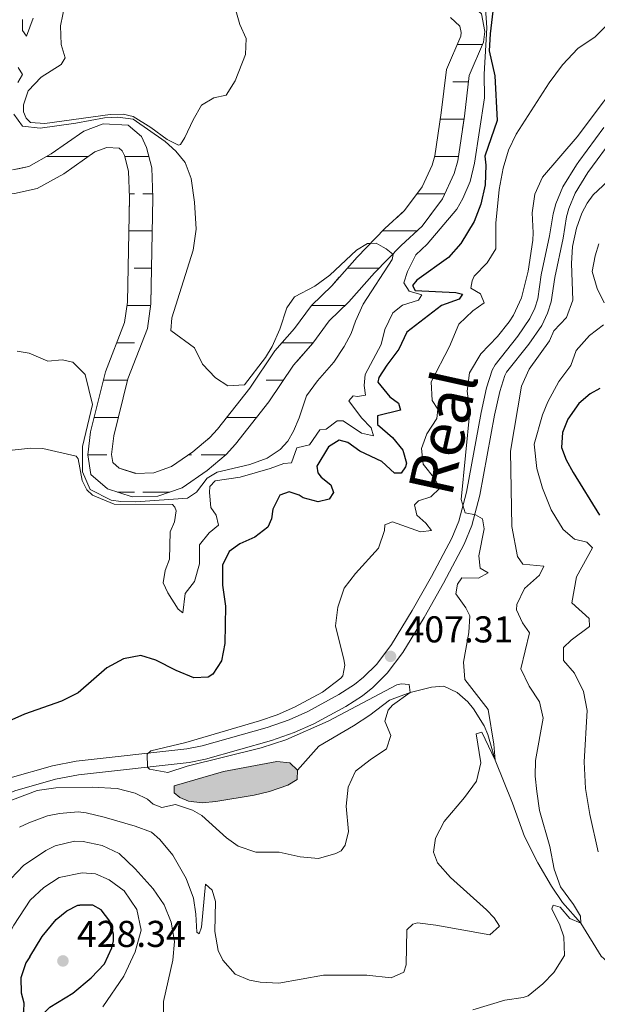
# Model space of a CAD drawing. Units: metres. Extents: x 635459 to 639971, y 653207 to 656263.
# Drawn here: x 636600 to 636755, y 654911 to 655175 of the extents above; entities that cross this region are included whole.
import ezdxf

# ---------------------------------------------------------------- set-up
doc = ezdxf.new("R2010")
doc.units = ezdxf.units.M
doc.header["$MEASUREMENT"] = 0
doc.linetypes.add('DGN Style 3', pattern=[78.21618, 55.8687, -22.34748])
for name, color, linetype, lineweight in [('Carátula', 7, 'Continuous', 5), ('Elementos auxiliares', 7, 'Continuous', 5), ('Hidrografía', 7, 'Continuous', 5), ('Relieve y altimetría', 7, 'Continuous', 5), ('Textos de rotulación', 7, 'Continuous', 5), ('Trazados', 7, 'Continuous', 5), ('Viales y ferrocarril', 7, 'Continuous', 5)]:
    doc.layers.add(name, color=color, linetype=linetype, lineweight=lineweight)
doc.styles.add('Style-arial', font='arial.shx', dxfattribs={"bigfont": 'arialbig.shx'})
doc.styles.add('Style-Times New Roman', font='txt')

# ---------------------------------------------------------------- blocks, each defined once
blk = doc.blocks.new('5PATER_88')
at = {"layer": 'Relieve y altimetría', "linetype": 'Continuous', "lineweight": 5}
h = blk.add_hatch(color=250, dxfattribs=at)
edge = h.paths.add_edge_path()
edge.add_ellipse((0, 0), major_axis=(-1.1, -1.11), ratio=0.999422, start_angle=0, end_angle=360)
blk = doc.blocks.new('5PATER_139')
at = {"layer": 'Relieve y altimetría', "linetype": 'Continuous', "lineweight": 5}
h = blk.add_hatch(color=250, dxfattribs=at)
edge = h.paths.add_edge_path()
edge.add_ellipse((0, 0), major_axis=(-1.1, -1.11), ratio=0.999422, start_angle=0, end_angle=360)

msp = doc.modelspace()

# ---------------------------------------------------------------- hatches: boundary and pattern name
at = {"layer": 'Hidrografía', "linetype": 'Continuous', "lineweight": 5}
msp.add_hatch(color=154, dxfattribs=at).paths.add_polyline_path([(636648.664, 654965.094), (636645.016, 654965.519), (636642.617, 654966.527), (636641.161, 654967.757), (636641.156, 654969.634), (636654.358, 654973.456), (636668.614, 654976.121), (636672.096, 654975.767), (636674.212, 654973.79), (636674.14, 654971.31), (636671.602, 654969.773), (636666.681, 654968.105), (636662.576, 654967.128), (636652.323, 654965.373)])

# ---------------------------------------------------------------- linework, layer by layer
at = {"layer": 'Carátula', "color": 7, "linetype": 'Continuous', "lineweight": 5}
msp.add_3dface([(635516.408, 653207.16), (639970.559, 653293.858), (639912.76, 656263.307), (635458.608, 656176.608)], dxfattribs=at)
at = {"layer": 'Elementos auxiliares', "color": 250, "linetype": 'Continuous', "lineweight": 5}
msp.add_3dface([(636368.44, 653617.77), (636323.9, 655930.9), (639772.63, 655998.09), (639818.29, 653684.92)], dxfattribs=at)
at = {"layer": 'Hidrografía', "color": 142, "linetype": 'Continuous', "lineweight": 5}
for p, q in [((636716.959, 655168.355), (636718.022, 655168.355)), ((636718.022, 655168.355), (636723.801, 655168.355)), ((636715.787, 655158.355), (636718.022, 655158.355)), ((636718.022, 655158.355), (636720.01, 655158.355)), ((636712.468, 655148.355), (636718.022, 655148.355)), ((636718.022, 655148.355), (636718.82, 655148.355)), ((636606.984, 655138.355), (636618.022, 655138.355)), ((636606.984, 655138.355), (636606.997, 655138.355)), ((636609.977, 655138.355), (636618.022, 655138.355)), ((636618.022, 655138.355), (636618.19, 655138.355)), ((636618.022, 655138.355), (636618.19, 655138.355)), ((636627.871, 655138.355), (636634.367, 655138.355)), ((636628.367, 655138.355), (636634.367, 655138.355)), ((636710.95, 655138.355), (636717.325, 655138.355)), ((636710.95, 655138.355), (636717.325, 655138.355)), ((636629.12, 655128.355), (636630.527, 655128.355)), ((636632.727, 655128.355), (636635.407, 655128.355)), ((636706.263, 655128.355), (636713.693, 655128.355)), ((636628.981, 655118.355), (636635.264, 655118.355)), ((636696.969, 655118.355), (636706.197, 655118.355)), ((636630.437, 655108.355), (636635.064, 655108.355)), ((636687.523, 655108.355), (636696.009, 655108.355)), ((636628.47, 655098.355), (636634.81, 655098.355)), ((636628.47, 655098.355), (636634.81, 655098.355)), ((636677.931, 655098.355), (636686.936, 655098.355)), ((636678.367, 655098.355), (636686.936, 655098.355)), ((636625.742, 655088.355), (636630.527, 655088.355)), ((636669.994, 655088.355), (636678.316, 655088.355)), ((636622.185, 655078.355), (636628.657, 655078.355)), ((636665.787, 655078.355), (636668.022, 655078.355)), ((636668.022, 655078.355), (636670.423, 655078.355)), ((636619.699, 655068.355), (636626.172, 655068.355)), ((636655.206, 655068.355), (636663.213, 655068.355)), ((636618.022, 655058.355), (636623.112, 655058.355)), ((636618.022, 655058.355), (636620.307, 655058.355)), ((636645.054, 655058.355), (636645.752, 655058.355)), ((636648.372, 655058.355), (636654.987, 655058.355)), ((636650.787, 655058.355), (636654.987, 655058.355)), ((636625.931, 655048.355), (636630.527, 655048.355)), ((636632.727, 655048.355), (636639.95, 655048.355))]:
    msp.add_line(p, q, dxfattribs=at)
at = {"layer": 'Hidrografía', "color": 142, "linetype": 'DGN Style 3', "lineweight": 15, "flags": 128}
msp.add_lwpolyline([(636618.022, 655058.355), (636618.843, 655053.071), (636623.231, 655049.235), (636629.858, 655047.075), (636636.797, 655047.246), (636643.322, 655049.541), (636649.997, 655054.131), (636655.107, 655058.457), (636657.533, 655061.172), (636666.522, 655072.54), (636673.138, 655082.401), (636678.274, 655088.298), (636682.713, 655094.258), (636687.964, 655099.352), (636694.784, 655107.094), (636701.956, 655114.474), (636707.582, 655119.623), (636713.064, 655126.963), (636716.137, 655133.764), (636717.145, 655137.15), (636718.941, 655149.162), (636720.205, 655160.032), (636724.061, 655168.956), (636724.405, 655171.839), (636723.488, 655176.546), (636718.52, 655181.034), (636714.63, 655182.455), (636710.584, 655183.199), (636697.947, 655183.799), (636693.918, 655184.176), (636690.821, 655184.838), (636685.642, 655187.602), (636681.21, 655191.866), (636677.833, 655196.605), (636676.127, 655202.123), (636674.894, 655207.264), (636674.569, 655213.486), (636675.737, 655218.633), (636678.868, 655224.219), (636682.438, 655229.089), (636686.49, 655233.678), (636694.036, 655240.48), (636702.353, 655247.504), (636707.321, 655251.241), (636713.502, 655255.048), (636722.415, 655258.628), (636726.46, 655258.837), (636731.102, 655257.684), (636735.01, 655255.128), (636739.06, 655251.705), (636742.684, 655247.389), (636747.669, 655243.19), (636748.112, 655243.034), (636752.914, 655241.35), (636759.522, 655240.45), (636766.615, 655240.412), (636772.723, 655241.227), (636779.354, 655243.217), (636786.607, 655246.654), (636793.015, 655251.214), (636799.094, 655254.933), (636805.824, 655260.422), (636811.535, 655266.376), (636816.689, 655273.185), (636819.282, 655279.605), (636821.111, 655286.241), (636822.385, 655293.769), (636823.155, 655308.394), (636822.86, 655327.807), (636824.29, 655332.288), (636826.997, 655334.861), (636831.632, 655338.468), (636839.985, 655341.439), (636853.11, 655346.765), (636858.864, 655350.294), (636868.803, 655355.239), (636875.257, 655357.686), (636881.037, 655359.389), (636892.099, 655361.796), (636903.035, 655363.651), (636910.186, 655365.779), (636916.789, 655369.138), (636918.131, 655370.153), (636921.481, 655372.688), (636926.185, 655377.81), (636929.811, 655383.229), (636932.73, 655389.485), (636935.343, 655398.804), (636938.619, 655411.544), (636940.51, 655421.733), (636941.914, 655428.587), (636945.065, 655437.839), (636947.526, 655443.963), (636950.568, 655458.201), (636953.115, 655467.139), (636955.604, 655472.768), (636959.155, 655478.325), (636965.502, 655484.883), (636974.221, 655492.481), (636980.262, 655496.287), (636981.735, 655496.951), (636983.893, 655503.845), (636980.933, 655502.513), (636977.701, 655501.058), (636970.988, 655496.828), (636961.779, 655488.803), (636954.896, 655481.691), (636950.831, 655475.328), (636948.022, 655468.98), (636945.323, 655459.506), (636942.341, 655445.547), (636939.998, 655439.719), (636936.691, 655430.006), (636935.207, 655422.768), (636933.342, 655412.712), (636930.126, 655400.207), (636927.647, 655391.367), (636925.09, 655385.888), (636921.926, 655381.159), (636917.832, 655376.701), (636913.912, 655373.735), (636908.175, 655370.815), (636905.345, 655369.974), (636903.519, 655369.43), (636901.808, 655368.922), (636891.196, 655367.121), (636879.932, 655365.08), (636873.252, 655363.645), (636866.284, 655361.002), (636855.817, 655355.796), (636850.267, 655352.39), (636837.75, 655347.311), (636828.573, 655344.047), (636822.894, 655339.628), (636818.795, 655335.734), (636816.563, 655328.737), (636816.87, 655308.511), (636816.13, 655294.46), (636814.97, 655287.605), (636813.321, 655281.621), (636811.176, 655276.31), (636806.748, 655270.458), (636801.557, 655265.047), (636795.453, 655260.07), (636789.55, 655256.46), (636783.416, 655252.093), (636777.093, 655249.098), (636771.396, 655247.388), (636766.214, 655246.697), (636759.965, 655246.729), (636754.393, 655247.49), (636750.834, 655248.736), (636747.997, 655251.127), (636747.147, 655251.844), (636743.525, 655256.155), (636738.771, 655260.176), (636733.649, 655263.525), (636727.069, 655265.157), (636723.917, 655264.996), (636721.046, 655264.849), (636710.663, 655260.678), (636703.778, 655256.436), (636698.436, 655252.417), (636689.905, 655245.216), (636682.017, 655238.105), (636677.539, 655233.032), (636673.575, 655227.623), (636669.812, 655220.91), (636668.25, 655214.027), (636668.651, 655206.359), (636670.066, 655200.461), (636672.13, 655193.785), (636676.433, 655187.745), (636681.915, 655182.469), (636688.642, 655178.882), (636692.965, 655177.955), (636697.506, 655177.53), (636709.863, 655176.944), (636712.973, 655176.371), (636715.217, 655175.553), (636717.723, 655173.288), (636718.05, 655171.605), (636717.932, 655170.606), (636714.072, 655161.676), (636712.712, 655149.989), (636710.998, 655138.517), (636710.238, 655135.962), (636707.621, 655130.174), (636702.903, 655123.856), (636697.579, 655118.983), (636690.171, 655111.361), (636683.413, 655103.689), (636677.976, 655098.416), (636673.379, 655092.242), (636668.141, 655086.228), (636661.443, 655076.242), (636652.724, 655065.217), (636650.714, 655062.969), (636646.178, 655059.128), (636640.451, 655055.19), (636635.65, 655053.501), (636630.781, 655053.382), (636626.4, 655054.81), (636624.7, 655056.297), (636624.361, 655058.473), (636624.942, 655063.405), (636628.74, 655078.688), (636633.969, 655092.212), (636634.873, 655098.813), (636635.443, 655127.268), (636635.175, 655135.286), (636633.749, 655140.703), (636632.377, 655143.7), (636628.823, 655146.765), (636622.138, 655147.093), (636616.942, 655145.149), (636608.205, 655139.038), (636602.158, 655135.656), (636597.775, 655134.708), (636593.202, 655134.837), (636584.379, 655135.883), (636579.306, 655135.849), (636568.997, 655133.678), (636561.629, 655131.031), (636555.677, 655128.5), (636547.691, 655123.962), (636542.294, 655119.836), (636537.476, 655115.707), (636535.444, 655113.655), (636533.825, 655110.727), (636533.305, 655105.915), (636535.42, 655101.798), (636539.93, 655098.877), (636543.889, 655097.285), (636548.085, 655094.804), (636551.767, 655091.253), (636554.525, 655087.78), (636556.11, 655084.31), (636556.843, 655081.001), (636556.561, 655077.753), (636555.607, 655075.479), (636552.926, 655073.137), (636548.423, 655070.394), (636542.973, 655068.139), (636538.363, 655067.151), (636532.489, 655066.769), (636522.536, 655067.212), (636513.957, 655068.491), (636505.004, 655069.826), (636497.248, 655070.325), (636489.928, 655070.224), (636483.685, 655069.252), (636478.416, 655067.171), (636474.76, 655063.076), (636472.532, 655058.457), (636472.2, 655052.81), (636473.366, 655047.006), (636476.223, 655042.656), (636479.73, 655039.042), (636484.099, 655035.918), (636486.901, 655032.836), (636487.749, 655030.776), (636487.463, 655029.844), (636482.726, 655028.092), (636476.806, 655027.784), (636461.808, 655027.946), (636452.243, 655027.361), (636434.695, 655023.746), (636428.836, 655021.685), (636423.86, 655018.399), (636421.294, 655015.321), (636419.992, 655012.575), (636419.585, 655008.61), (636420.236, 655003.173), (636421.179, 654998.405), (636421.353, 654994.838), (636420.861, 654992.445), (636419.095, 654988.844), (636414.737, 654982.457), (636408.724, 654974.503), (636404.058, 654967.267), (636398.898, 654961.984), (636389.563, 654954.542), (636382.054, 654947.258), (636377.14, 654943.659), (636373.466, 654942.236), (636370.07, 654942.19), (636360.646, 654946.014), (636346.468, 654953.139), (636342.697, 654954.656), (636342.829, 654947.833), (636343.881, 654947.41), (636358.051, 654940.288), (636368.887, 654935.892), (636374.681, 654935.973), (636380.181, 654938.099), (636386.117, 654942.447), (636393.718, 654949.821), (636403.119, 654957.315), (636408.995, 654963.33), (636413.877, 654970.901), (636419.84, 654978.791), (636424.536, 654985.674), (636426.854, 654990.395), (636427.666, 654994.353), (636427.432, 654999.173), (636426.445, 655004.159), (636425.906, 655008.665), (636426.131, 655010.86), (636426.629, 655011.91), (636428.093, 655013.666), (636431.653, 655016.015), (636436.38, 655017.68), (636453.072, 655021.12), (636461.965, 655021.662), (636476.935, 655021.501), (636483.969, 655021.866), (636490.553, 655024.212), (636492.938, 655026.275), (636494.416, 655031.085), (636492.29, 655036.245), (636488.298, 655040.64), (636483.845, 655043.822), (636481.146, 655046.605), (636479.285, 655049.436), (636478.519, 655053.252), (636478.731, 655056.849), (636480.035, 655059.553), (636482.109, 655061.876), (636485.342, 655063.152), (636490.457, 655063.95), (636497.089, 655064.04), (636504.339, 655063.572), (636521.931, 655060.952), (636532.552, 655060.479), (636539.23, 655060.912), (636544.846, 655062.116), (636551.274, 655064.775), (636556.653, 655068.052), (636560.836, 655071.706), (636562.734, 655076.228), (636563.186, 655081.417), (636562.099, 655086.318), (636559.92, 655091.087), (636556.428, 655095.485), (636551.916, 655099.838), (636546.674, 655102.935), (636542.837, 655104.48), (636540.241, 655106.16), (636539.752, 655107.111), (636539.934, 655108.793), (636540.521, 655109.855), (636541.759, 655111.105), (636546.249, 655114.951), (636551.166, 655118.712), (636558.468, 655122.86), (636563.922, 655125.182), (636570.714, 655127.619), (636579.981, 655129.572), (636584.03, 655129.599), (636592.743, 655128.568), (636598.358, 655128.407), (636604.405, 655129.716), (636611.546, 655133.71), (636619.889, 655139.543), (636623.125, 655140.756), (636626.356, 655140.597), (636627.236, 655139.838), (636627.812, 655138.581), (636628.92, 655134.371), (636629.158, 655127.227), (636628.6, 655099.303), (636627.844, 655093.792), (636622.739, 655080.585), (636618.749, 655064.535)], close=True, dxfattribs=at)
at = {"layer": 'Hidrografía', "color": 142, "linetype": 'Continuous', "lineweight": 5, "elevation": 402.724, "flags": 128}
msp.add_lwpolyline([(636674.212, 654973.79), (636672.096, 654975.767), (636668.614, 654976.121), (636654.358, 654973.456), (636641.156, 654969.634), (636641.161, 654967.757), (636642.617, 654966.527), (636645.016, 654965.519), (636648.664, 654965.094), (636652.323, 654965.373), (636662.576, 654967.128), (636666.681, 654968.105), (636671.602, 654969.773), (636674.14, 654971.31)], close=True, dxfattribs=at)
msp.add_lwpolyline([(636674.212, 654973.79), (636674.14, 654971.31), (636671.602, 654969.773), (636666.681, 654968.105), (636662.576, 654967.128), (636652.323, 654965.373), (636648.664, 654965.094), (636645.016, 654965.519), (636642.617, 654966.527), (636641.161, 654967.757), (636641.156, 654969.634), (636654.358, 654973.456), (636668.614, 654976.121), (636672.096, 654975.767), (636674.212, 654973.79)], dxfattribs=at)
at = {"layer": 'Hidrografía', "color": 142, "linetype": 'DGN Style 3', "lineweight": 15}
for points in [[(636715.217, 655175.553, 391.167), (636717.723, 655173.288, 391.167), (636718.05, 655171.605, 391.167), (636717.932, 655170.606, 391.167), (636714.072, 655161.676, 390.832), (636712.712, 655149.989, 390.664), (636710.998, 655138.517, 390.631), (636710.238, 655135.962, 390.597), (636707.621, 655130.174, 390.262), (636702.903, 655123.856, 390.128), (636697.579, 655118.983, 390.128), (636690.171, 655111.361, 389.725), (636683.413, 655103.689, 389.524), (636677.976, 655098.416, 389.457), (636673.379, 655092.242, 389.457), (636668.141, 655086.228, 389.457), (636661.443, 655076.242, 389.424), (636652.724, 655065.217, 389.189), (636650.714, 655062.969, 389.189), (636646.178, 655059.128, 389.088), (636640.451, 655055.19, 388.921), (636635.65, 655053.501, 388.82), (636630.781, 655053.382, 388.686), (636626.4, 655054.81, 388.451), (636624.7, 655056.297, 388.049), (636624.361, 655058.473, 387.915), (636624.942, 655063.405, 387.613), (636628.74, 655078.688, 387.513), (636633.969, 655092.212, 387.479), (636634.873, 655098.813, 387.546), (636635.443, 655127.268, 387.177), (636635.175, 655135.286, 386.976), (636633.749, 655140.703, 386.775), (636632.377, 655143.7, 386.742), (636628.823, 655146.765, 386.708), (636622.138, 655147.093, 386.708), (636616.942, 655145.149, 386.708), (636608.205, 655139.038, 386.205), (636602.158, 655135.656, 386.205), (636597.775, 655134.708, 386.239)], [(636723.488, 655176.546, 391.167), (636724.405, 655171.839, 391.167), (636724.061, 655168.956, 391.167), (636720.205, 655160.032, 390.832), (636718.941, 655149.162, 390.664), (636717.145, 655137.15, 390.631), (636716.137, 655133.764, 390.597), (636713.064, 655126.963, 390.262), (636707.582, 655119.623, 390.128), (636701.956, 655114.474, 390.128), (636694.784, 655107.094, 389.725), (636687.964, 655099.352, 389.524), (636682.713, 655094.258, 389.457), (636678.274, 655088.298, 389.457), (636673.138, 655082.401, 389.457), (636666.522, 655072.54, 389.424), (636657.533, 655061.172, 389.189), (636655.107, 655058.457, 389.189), (636649.997, 655054.131, 389.088), (636643.322, 655049.541, 388.921), (636636.797, 655047.246, 388.82), (636629.858, 655047.075, 388.686), (636623.231, 655049.235, 388.451), (636618.843, 655053.071, 388.049), (636618.022, 655058.355, 387.915)], [(636618.022, 655058.355, 387.915), (636618.749, 655064.535, 387.613), (636622.739, 655080.585, 387.513), (636627.844, 655093.792, 387.479), (636628.6, 655099.303, 387.546), (636629.158, 655127.227, 387.177), (636628.92, 655134.371, 386.976), (636627.812, 655138.581, 386.775), (636627.236, 655139.838, 386.742), (636626.356, 655140.597, 386.708), (636623.125, 655140.756, 386.708), (636619.889, 655139.543, 386.708), (636611.546, 655133.71, 386.205), (636604.405, 655129.716, 386.205), (636598.358, 655128.407, 386.239)], [(636773.904, 654908.189, 419.228), (636761.755, 654918.399, 418.223), (636755.571, 654923.993, 417.452), (636750.074, 654932.777, 415), (636745.229, 654938.316, 414.765), (636742.212, 654942.72, 414.161), (636738.586, 654948.979, 413.29), (636735.005, 654956.007, 412.25), (636731.79, 654965.009, 411.58), (636727.145, 654976.462, 410), (636725.172, 654983.399, 409.43), (636724.167, 654985.694, 409.228), (636721.388, 654990.296, 409.094), (636719.873, 654992.096, 408.994), (636716.994, 654994.621, 408.759), (636713.4, 654996.353, 408.524), (636710.11, 654996.068, 408.122), (636704.407, 654994.596, 405), (636698.81, 654992.569, 404.664), (636693.551, 654988.525, 404.396), (636689.216, 654985.674, 404.262), (636679.879, 654980.251, 403.625), (636674.212, 654973.79, 402.724)]]:
    msp.add_polyline3d(points, dxfattribs=at)
at = {"layer": 'Relieve y altimetría', "color": 30, "linetype": 'Continuous', "lineweight": 25, "flags": 128}
for points, elevation in [([(636727.875, 655188.706), (636725.831, 655171.235), (636725.56, 655166.678), (636727.066, 655159.917), (636727.724, 655148.004), (636724.426, 655138.432), (636724.691, 655136.014), (636724.443, 655130.753), (636723.358, 655125.574), (636721.509, 655120.907), (636717.953, 655114.981), (636714.656, 655111.222), (636706.147, 655105.149), (636704.986, 655103.758), (636705.703, 655102.406), (636716.592, 655101.905), (636718.429, 655101.407), (636717.503, 655100.047), (636712.782, 655098.342), (636703.478, 655091.219), (636701.339, 655086.68), (636698.088, 655082.405), (636695.958, 655079.052), (636695.672, 655077.849), (636698.931, 655073.91), (636701.286, 655072.23), (636701.76, 655070.347), (636695.601, 655068.831), (636695.666, 655066.517), (636699.635, 655062.969), (636702.4, 655059.608), (636703.353, 655056.139), (636703.137, 655055.171), (636701.937, 655053.412), (636700.16, 655053.405), (636696.788, 655056.542), (636690.863, 655059.348), (636687.645, 655061.61), (636685.342, 655062.281), (636682.464, 655060.449), (636679.401, 655055.298), (636679.609, 655053.518), (636680.496, 655052.331), (636683.08, 655050.313), (636683.819, 655048.223), (636682.686, 655046.463), (636679.758, 655045.77), (636675.717, 655046.804), (636674.622, 655047.526), (636671.987, 655048.404), (636669.492, 655047.537), (636667.591, 655043.776), (636667.249, 655041.167), (636666.21, 655038.969), (636662.716, 655036.308), (636658.732, 655034.525), (636655.884, 655032.456), (636654.117, 655028.727), (636654.103, 655023.429), (636654.872, 655017.753), (636654.735, 655007.729), (636653.793, 655003.116), (636651.525, 654999.53), (636650.273, 654998.777), (636646.414, 654998.569), (636641.65, 655000.553), (636636.193, 655003.318), (636632.189, 655004.586), (636627.582, 655003.651), (636623.085, 655001.205), (636615.451, 654994.514), (636610.946, 654992.303), (636601.035, 654988.833), (636596.039, 654986.597)], 400), ([(636755.243, 655076.138), (636752.606, 655074.703), (636749.549, 655072.101), (636746.668, 655067.887), (636745.172, 655064.323), (636744.943, 655060.303), (636746.167, 655056.998), (636748.06, 655053.616), (636755.128, 655042.21)], 425), ([(636602.432, 654923.796), (636601.428, 654922.151), (636600.026, 654918.149), (636600.165, 654914.089), (636600.862, 654911.397), (636600.726, 654909.119), (636600.155, 654906.814), (636600.803, 654905.362), (636602.812, 654905.164), (636607.819, 654910.318), (636613.944, 654914.013), (636618.936, 654918.162), (636622.446, 654921.863), (636624.423, 654926.192), (636624.921, 654928.028), (636624.848, 654929.84), (636623.929, 654933.307), (636621.595, 654936.361), (636619.367, 654937.602), (636615.836, 654937.656)], 425), ([(636602.432, 654923.796), (636605.727, 654929.193), (636609.485, 654933.796), (636612.404, 654936.132), (636615.278, 654937.664), (636615.836, 654937.656)], 425)]:
    msp.add_lwpolyline(points, dxfattribs=dict(at, elevation=elevation))
at = {"layer": 'Relieve y altimetría', "color": 30, "linetype": 'Continuous', "lineweight": 5, "flags": 128}
for points, elevation in [([(636657.701, 655177.507), (636658.717, 655173.735), (636660.402, 655169.921), (636660.269, 655165.632), (636657.479, 655158.565), (636655.041, 655154.78), (636651.777, 655154.026), (636648.461, 655152.065), (636646.189, 655148.177), (636643.97, 655143.383), (636642.835, 655141.523), (636642.262, 655141.364), (636639.301, 655142.883), (636634.892, 655146.137), (636630.176, 655149.092), (636627.435, 655149.637), (636624.015, 655149.621), (636606.475, 655147.173), (636602.657, 655147.434), (636601.468, 655148.625), (636600.722, 655150.28), (636600.751, 655152.19), (636602.015, 655155.926), (636605.454, 655159.559), (636610.841, 655163), (636611.908, 655164.792), (636610.889, 655168.364), (636610.647, 655173.366), (636611.963, 655179.412)], 395), ([(636684.785, 655067.491), (636686.394, 655067.433), (636691.306, 655064.172), (636694.581, 655063.485), (636693.943, 655065.605), (636691.369, 655068.293), (636687.984, 655072.804), (636689.112, 655074.196), (636690.249, 655073.979), (636692.433, 655074.314), (636692.037, 655076.935), (636692.284, 655079.916), (636696.564, 655087.929), (636697.598, 655091.939), (636699.76, 655096.44), (636702.291, 655098.506), (636706.602, 655099.78), (636707.53, 655101.207), (636704.125, 655102.199), (636702.684, 655104.468), (636703.636, 655107.503), (636705.939, 655111.94), (636708.945, 655114.832), (636716.9, 655124.2), (636718.519, 655127.025), (636720.501, 655131.655), (636721.602, 655136.531), (636724.263, 655154.094), (636724.192, 655160.4), (636724.952, 655172.826), (636724.53, 655178.132)], 395), ([(636603.387, 655175.451), (636601.536, 655170.619), (636600.485, 655172.076), (636600.464, 655175.094)], 395), ([(636757.234, 655173.737), (636753.998, 655170.4), (636749.324, 655167.32), (636745.2, 655162.924), (636741.606, 655158.083), (636732.745, 655144.338), (636730.728, 655140.024), (636729.287, 655135.237), (636728.193, 655129.453), (636727.351, 655120.414), (636727.314, 655113.608), (636725.043, 655109.787), (636721.501, 655106.22), (636720.98, 655105.021), (636720.614, 655103.048), (636723.205, 655101.466), (636724.175, 655099.104), (636721.159, 655096.971), (636717.449, 655093.373), (636714.933, 655087.405), (636710.038, 655077.895), (636710.263, 655072.93), (636711.77, 655070.593), (636711.498, 655068.116), (636708.852, 655063.966), (636707.385, 655060.065), (636707.89, 655055.833), (636711.015, 655051.896), (636712.352, 655049.394), (636709.903, 655047.118), (636706.6, 655046.029), (636705.578, 655044.938), (636706.139, 655042.18), (636708.553, 655039.997), (636710.1, 655038.096), (636707.143, 655037.672), (636699.607, 655040.402), (636697.616, 655039.561), (636697.493, 655038.054), (636695.878, 655033.317), (636689.705, 655026.527), (636686.661, 655022.561), (636684.97, 655017.467), (636684.395, 655012.504), (636686.638, 655003.484), (636686.85, 655001.972), (636686.337, 654999.13), (636685.823, 654998.437), (636680.904, 654994.686), (636673.367, 654990.711), (636668.707, 654988.651), (636663.989, 654986.998), (636644.219, 654981.198), (636634.864, 654978.96), (636633.879, 654978.104), (636633.994, 654974.649), (636634.523, 654974.084), (636639.435, 654973.195), (636644.626, 654974.888), (636664.482, 654979.782), (636671.091, 654981.959), (636682.439, 654986.987), (636700.784, 654996.663), (636701.928, 654996.947), (636704.071, 654996.78), (636704.407, 654994.596), (636699.628, 654991.249), (636698.468, 654989.925), (636697.584, 654986.955), (636699.201, 654983.074), (636698.074, 654979.504), (636693.671, 654976.621), (636689.701, 654973.529), (636687.725, 654969.268), (636687.244, 654964.145), (636687.878, 654957.329), (636686.984, 654953.688), (636685.855, 654952.197), (636684.435, 654951.447), (636679.788, 654950.144), (636674.933, 654950.587), (636669.253, 654951.847), (636663.016, 654951.812), (636658.279, 654953.423), (636655.162, 654955.65), (636648.515, 654961.686), (636646.056, 654963.132), (636641.451, 654964.61)], 405), ([(636599.201, 655158.119), (636600.475, 655160.313), (636599.364, 655162.207)], 390), ([(636763.519, 655162.745), (636749.11, 655143.636), (636739.86, 655132.769), (636737.768, 655128.185), (636737.097, 655123.231), (636737.383, 655117.83), (636737.209, 655115.86), (636735.973, 655107.602), (636734.201, 655100.477), (636732.051, 655095.815), (636730.877, 655093.996), (636727.773, 655090.081), (636723.276, 655085.456), (636720.254, 655080.322), (636719.669, 655075.384), (636720.325, 655070.009), (636718.085, 655046.339), (636719.138, 655042.803), (636721.912, 655042.224), (636723.774, 655041.224), (636724.201, 655038.468), (636722.752, 655031.315), (636723.103, 655027.99), (636725.296, 655026.683), (636722.727, 655025.314), (636718.202, 655025.417), (636717.036, 655023.69), (636716.627, 655021.048), (636719.252, 655017.32), (636720.327, 655015.224), (636720.124, 655010.735), (636718.695, 655002.776), (636719.026, 654998.077), (636725.273, 654990.036), (636726.841, 654980.758), (636727.145, 654976.462), (636723.606, 654984.026), (636722.022, 654983.548), (636723.302, 654975.792), (636722.198, 654970.905), (636718.945, 654966.462), (636713.49, 654960.03), (636711.135, 654955.616), (636710.608, 654951.837), (636711.738, 654949.003), (636715.165, 654945.06), (636724.822, 654936.33), (636726.868, 654934.219), (636728.309, 654931.985)], 410), ([(636624.214, 655046.155), (636626.858, 655045.813), (636630.881, 655045.785), (636644.675, 655046.712), (636647.08, 655048.321), (636649.989, 655052.132), (636652.695, 655053.733), (636661.409, 655055.745), (636666.098, 655057.469), (636669.585, 655059.776), (636671.631, 655062.026), (636673.146, 655064.651), (636674.643, 655068.284), (636676.577, 655074.121), (636679.54, 655078.149), (636683.89, 655083.196), (636686.659, 655087.355), (636688.567, 655090.837), (636689.691, 655094.173), (636691.799, 655098.711), (636699.532, 655110.685), (636699.788, 655112.091), (636699.705, 655112.158), (636697.967, 655113.594), (636697.155, 655114.04), (636695.274, 655115.076), (636693.74, 655115.034), (636692.926, 655115.012), (636690.014, 655113.178), (636682.838, 655106.548), (636678.849, 655103.529), (636673.395, 655100.724), (636671.304, 655097.739), (636669.473, 655092.001), (636667.396, 655087.432), (636665.569, 655084.449), (636660.025, 655077.122), (636655.529, 655076.889), (636652.209, 655079.019), (636648.748, 655082.628), (636646.564, 655087.019), (636640.231, 655091.676), (636640.551, 655095.091), (636646.252, 655113.241), (636647.021, 655118.86), (636646.561, 655126.122), (636645.715, 655132.462), (636644.071, 655136.746), (636641.602, 655139.769), (636638.758, 655142.326), (636630.166, 655148.359), (636626.016, 655148.825), (636622.494, 655148.711), (636614.781, 655147.23), (636605.184, 655145.957), (636600.464, 655146.432), (636598.166, 655149.651)], 390), ([(636764.038, 655137.961), (636753.425, 655128.031), (636751.781, 655125.776), (636750.4, 655123.148), (636748.985, 655119.073), (636747.883, 655114.201), (636747.632, 655109.614), (636747.931, 655099.816), (636746.285, 655095.181), (636742.877, 655091.612), (636741.73, 655088.947), (636736.271, 655081.34), (636734.202, 655076.791), (636731.231, 655059.304), (636731.649, 655039.177), (636733.135, 655031.107), (636734.546, 655029.074), (636740.17, 655028.519), (636739.027, 655026.089), (636735.016, 655022.529), (636732.973, 655018.268), (636732.917, 655016.827), (636734.44, 655013.351), (636736.343, 655010.606), (636734.04, 655000.993), (636736.249, 654996.289), (636739.011, 654992.124), (636740.05, 654987.716), (636738, 654976.448), (636737.868, 654972.192), (636738.282, 654968.064), (636739.056, 654963.034), (636741.805, 654953.322), (636742.959, 654947.254), (636744.658, 654942.55), (636748.14, 654937.836), (636750.002, 654934.656), (636750.074, 654932.777), (636747.143, 654934.063), (636744.608, 654937.085), (636742.705, 654937.651), (636742.355, 654936.65), (636744.5, 654932.225), (636745.58, 654929.16), (636745.718, 654924.16), (636742.899, 654919.576), (636739.901, 654916.505), (636736.031, 654913.344), (636734.675, 654912.878), (636729.71, 654912.2), (636721.187, 654909.581)], 415), ([(636754.9, 655114.949), (636753.911, 655111.678), (636753.176, 655107.464), (636754.448, 655102.952), (636756.401, 655099.1)], 420), ([(636756.211, 655093.235), (636752.478, 655090.309), (636748.863, 655086.274), (636747.394, 655082.305), (636744.243, 655077.996), (636741.31, 655072.542), (636739.882, 655069.076), (636737.639, 655061.186), (636738.317, 655054.64), (636739.828, 655049.388), (636742.123, 655043.587), (636745.415, 655038.347), (636748.393, 655035.753), (636751.733, 655034.896), (636753.252, 655033.399), (636748.977, 655025.685), (636747.731, 655018.679), (636752.359, 655014.469), (636752.461, 655012.321), (636747.51, 655008.676), (636745.501, 655006.661), (636745.481, 655003.173), (636748.38, 654999.776), (636750.82, 654994.878), (636751.814, 654989.767), (636751.035, 654976.031), (636751.361, 654968.884), (636752.529, 654961.893), (636754.803, 654951.895)], 420), ([(636599.076, 655086.138), (636602.253, 655085.62), (636607.25, 655083.463), (636611.111, 655083.808), (636613.984, 655083.161), (636617.321, 655079.923), (636619.209, 655071.881), (636616.59, 655060.621), (636616.576, 655053.781), (636618.592, 655049.024), (636624.214, 655046.155)], 390), ([(636597.758, 655059.599), (636602.731, 655060.122), (636605.912, 655060.011), (636614.833, 655057.962), (636615.393, 655057.285), (636616.478, 655051.501), (636617.714, 655049.001), (636619.234, 655047.537), (636625.064, 655045.099), (636640.654, 655045.03), (636641.313, 655044.315), (636641.667, 655043.337), (636641.22, 655040.428), (636640.072, 655037.696), (636639.928, 655030.423), (636638.741, 655027.355), (636638.154, 655024.046), (636639.42, 655021.31), (636642.237, 655017.008), (636643.496, 655015.984), (636644.112, 655021.205), (636646.541, 655024.353), (636647.947, 655029.151), (636647.915, 655034.2), (636650.495, 655037.401), (636653.008, 655039.477), (636652.379, 655042.201), (636651.002, 655044.268), (636650.56, 655048.264), (636650.652, 655049.871), (636652.083, 655051.394), (636658.838, 655052.395), (636666.886, 655054.654), (636670.562, 655056.04), (636672.61, 655056.241), (636674.012, 655060.245), (636677.411, 655061.03), (636680.188, 655065.08), (636681.867, 655065.253), (636684.785, 655067.491)], 395), ([(636641.451, 654964.61), (636637.851, 654963.793), (636635.517, 654964.667), (636633.997, 654966.065), (636630.684, 654967.638), (636625.858, 654968.872), (636619.125, 654969.243), (636609.419, 654969.068), (636604.459, 654968.36), (636595.186, 654964.881)], 405), ([(636728.309, 654931.985), (636725.726, 654929.711), (636711.29, 654932.242), (636706.328, 654932.858), (636705.117, 654932.574), (636703.449, 654930.99), (636703.274, 654921.672), (636702.707, 654919.702), (636699.297, 654918.144), (636692.736, 654918.815), (636681.136, 654918.859), (636669.167, 654916.695), (636664.142, 654917.006), (636661.367, 654917.518), (636657.513, 654919.144), (636654.207, 654922.89), (636652.939, 654925.492), (636652.011, 654930.57), (636652.167, 654938.614), (636651.308, 654941.644), (636649.522, 654943.247), (636648.441, 654931.764), (636647.843, 654929.895), (636647.179, 654930.342), (636646.952, 654935.24), (636646.313, 654939.474), (636644.33, 654944.775), (636640.789, 654950.991), (636637.266, 654955.236), (636635.016, 654957.216), (636630.648, 654958.825), (636622.417, 654961.236), (636617.56, 654962.411), (636615.43, 654962.632), (636610.415, 654962.219), (636607.221, 654961.597), (636602.229, 654959.695), (636599.73, 654958.492)], 410), ([(636638.292, 654906.818), (636638.305, 654911.819), (636640.788, 654922.912), (636641.23, 654927.903), (636640.367, 654933.081), (636638.465, 654937.701), (636635.48, 654942.038), (636630.7, 654947.375), (636626.371, 654951.498), (636621.844, 654953.646), (636616.73, 654954.663), (636614.418, 654954.799), (636609.235, 654953.537), (636606.776, 654952.317), (636600.788, 654948.221), (636595.637, 654942.883)], 415), ([(636621.986, 654910.375), (636627.638, 654918.585), (636630.648, 654925.146), (636632.303, 654930.929), (636631.169, 654936.489), (636627.762, 654941.473), (636623.746, 654944.413), (636620.083, 654946.012), (636616.499, 654946.268), (636610.277, 654945.021), (636606.201, 654942.394), (636602.541, 654939.003), (636598.146, 654932.264), (636589.261, 654914.73), (636585.301, 654909.076)], 420)]:
    msp.add_lwpolyline(points, dxfattribs=dict(at, elevation=elevation))
at = {"layer": 'Viales y ferrocarril', "color": 250, "linetype": 'DGN Style 3', "lineweight": 5}
msp.add_polyline3d([(636756.272, 655146.061, 412.139), (636749.61, 655136.982, 412.474), (636748.959, 655136.094, 412.507), (636745.314, 655130.182, 412.574), (636743.4, 655125.617, 412.574), (636742.689, 655122.912, 412.675), (636741.728, 655117.093, 412.742), (636739.488, 655106.565, 412.507), (636738.587, 655100.208, 412.541), (636737.776, 655097.639, 412.809), (636736.46, 655094.877, 412.809), (636733.203, 655090.199, 412.976), (636727.118, 655082.514, 412.742), (636726.331, 655081.037, 412.702), (636724.81, 655076.279, 412.474), (636723.368, 655069.696, 411.837), (636719.455, 655048.365, 410.563), (636717.431, 655040.605, 409.869), (636715.51, 655035.985, 409.49), (636710.056, 655025.708, 409.088), (636704.921, 655016.633, 408.585), (636699.35, 655007.464, 407.613), (636695.435, 655002.267, 407.065), (636691.874, 654998.727, 406.674), (636689.444, 654996.785, 406.466), (636685.264, 654994.066, 406.205), (636676.948, 654989.566, 405.836), (636671.928, 654987.316, 405.679), (636666.099, 654985.29, 405.548), (636648.677, 654980.376, 405.232), (636644.569, 654979.554, 405.183), (636614.917, 654976.231, 404.696), (636608.494, 654974.955, 404.83), (636597.213, 654971.774, 404.696)], dxfattribs=at)
at = {"layer": 'Viales y ferrocarril', "color": 250, "linetype": 'Continuous', "lineweight": 5}
for points in [[(636759.218, 655143.828, 412.139), (636752.027, 655134.027, 412.507), (636748.612, 655128.486, 412.574), (636746.909, 655124.427, 412.574), (636746.308, 655122.14, 412.675), (636745.361, 655116.406, 412.742), (636743.13, 655105.921, 412.507), (636742.204, 655099.387, 412.541), (636741.224, 655096.282, 412.809), (636739.667, 655093.013, 412.809), (636736.172, 655087.993, 412.976), (636730.223, 655080.48, 412.742), (636729.75, 655079.593, 412.702), (636728.384, 655075.318, 412.474), (636726.992, 655068.966, 411.837), (636723.066, 655047.563, 410.563), (636720.943, 655039.422, 409.869), (636718.856, 655034.406, 409.49), (636713.298, 655023.931, 409.088), (636708.11, 655014.763, 408.585), (636702.413, 655005.387, 407.613)], [(636702.413, 655005.387, 407.613), (636698.228, 654999.831, 407.065), (636694.338, 654995.963, 406.674), (636691.61, 654993.784, 406.466), (636687.154, 654990.886, 406.205), (636678.586, 654986.249, 405.836), (636673.293, 654983.877, 405.679), (636667.208, 654981.761, 405.548), (636649.542, 654976.778, 405.232), (636645.138, 654975.898, 405.183), (636615.484, 654972.575, 404.696), (636609.357, 654971.357, 404.83), (636598.427, 654968.275, 404.696), (636590.775, 654965.099, 404.646), (636586.803, 654962.887, 404.629), (636583.966, 654960.762, 404.581), (636580.49, 654957.569, 404.461), (636573.239, 654950.243, 403.925), (636565.507, 654941.909, 403.724), (636559.873, 654937.016, 403.087), (636547.902, 654930.298, 402.294), (636539.362, 654925.003, 402.06), (636524.458, 654913.9, 401.712), (636509.702, 654902.779, 400.847)]]:
    msp.add_polyline3d(points, dxfattribs=at)

# ---------------------------------------------------------------- block references
at = {"layer": 'Relieve y altimetría', "color": 250, "linetype": 'Continuous', "lineweight": 5}
for name, p in [('5PATER_139', (636699.116, 655004.314, 407.308)), ('5PATER_88', (636611.328, 654922.67, 428.344))]:
    msp.add_blockref(name, p, dxfattribs=at)

# ---------------------------------------------------------------- texts
at = {"layer": 'Textos de rotulación', "color": 250, "linetype": 'Continuous', "lineweight": 5, "style": 'Style-arial'}
for s, p in [('407.31', (636702.866, 655008.064, 407.308)), ('428.34', (636615.078, 654926.42, 428.344))]:
    msp.add_text(s, height=7, dxfattribs=at).set_placement(p)
at = {"layer": 'Trazados', "color": 51, "linetype": 'Continuous', "lineweight": 5, "style": 'Style-Times New Roman'}
msp.add_text('Real', height=12, rotation=77.53944, dxfattribs=at).set_placement((636715.465, 655046.715, 411.837))

doc.saveas('drawing.dxf')
